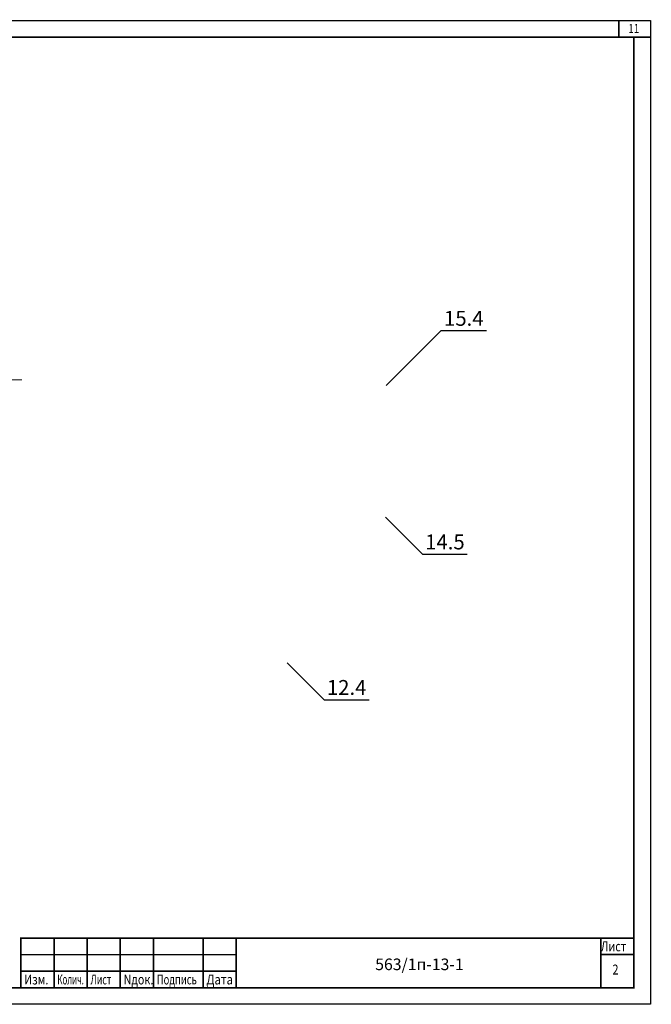
# Model space of a CAD drawing. Units: millimetres. Extents: x 365 to 6856, y -1619 to 800.
# Drawn here: x 2081 to 2271, y -1317 to -1020 of the extents above; entities that cross this region are included whole.
import ezdxf
from ezdxf.enums import TextEntityAlignment as Align

# ---------------------------------------------------------------- set-up
doc = ezdxf.new("R2010")
doc.units = ezdxf.units.MM
doc.layers.add('plot', color=7, linetype='Continuous')
doc.layers.add('text', color=5, linetype='Continuous', lineweight=20)
doc.layers.add('указатель', color=1, linetype='Continuous', lineweight=20)
doc.styles.get("Standard").update_dxf_attribs({"font": 'simplex8.shx', "width": 0.85, "oblique": 15})
doc.styles.add('TIMES_6', font='TIMES.TTF', dxfattribs={"height": 6})

msp = doc.modelspace()

# ---------------------------------------------------------------- linework, layer by layer
msp.add_line((2080.89, -1301.76), (2145.89, -1301.76))
at = {"color": 7, "ltscale": 100}
for points in [[(2261.38, -1024.89, 0.5, 0.5, 0), (2261.38, -1019.76, 0.15, 0.15, 0)], [(2265.89, -1024.76, 0.5, 0.5, 0), (2270.89, -1024.76, 0.15, 0.15, 0)]]:
    msp.add_lwpolyline(points, format="xyseb", dxfattribs=at)
at = {"color": 7, "const_width": 0.5}
for points in [[(2265.89, -1024.76), (1870.89, -1024.76), (1870.89, -1311.76), (2265.89, -1311.76), (2265.89, -1024.76)], [(2255.89, -1296.76), (2255.89, -1311.76)], [(2255.89, -1301.76), (2265.89, -1301.76)]]:
    msp.add_lwpolyline(points, dxfattribs=at)
for points in [[(2191.15, -1129.96), (2207.76, -1113.35), (2221.43, -1113.35)], [(2190.93, -1169.73), (2202.05, -1180.86), (2215.61, -1180.86)], [(2161.28, -1213.67), (2172.4, -1224.79), (2185.96, -1224.79)]]:
    msp.add_lwpolyline(points)
msp.add_lwpolyline([(2080.89, -1311.76), (2265.89, -1311.76), (2265.89, -1296.76), (2080.89, -1296.76)], close=True, dxfattribs=at)
at = {"const_width": 0.5}
for points in [[(2090.89, -1311.76), (2090.89, -1296.76)], [(2100.89, -1311.76), (2100.89, -1296.76)], [(2110.89, -1311.76), (2110.89, -1296.76)], [(2120.89, -1311.76), (2120.89, -1296.76)], [(2135.89, -1311.76), (2135.89, -1296.76)], [(2145.89, -1311.76), (2145.89, -1296.76)], [(2080.89, -1306.76), (2145.89, -1306.76)]]:
    msp.add_lwpolyline(points, dxfattribs=at)
at = {"layer": 'plot', "ltscale": 100}
msp.add_lwpolyline([(1850.89, -1019.76), (2270.89, -1019.76), (2270.89, -1316.76), (1850.89, -1316.76)], close=True, dxfattribs=at)
at = {"layer": 'указатель'}
msp.add_lwpolyline([(2025.34, -1140.96), (2039.73, -1128.24), (2081.14, -1128.24)], dxfattribs=at)

# ---------------------------------------------------------------- texts
at = {"style": 'TIMES_6'}
for s, p in [('15.4', (2208.59, -1111.92)), ('14.5', (2202.89, -1179.42)), ('12.4', (2173.23, -1223.36))]:
    msp.add_text(s, height=4.5, dxfattribs=at).set_placement(p)
at = {"color": 7, "oblique": 15, "width": 0.8}
msp.add_text('Лист', height=3, dxfattribs=at).set_placement((2255.89, -1300.76))
at = {"layer": 'text', "oblique": 15}
for s, height, width, p in [('11', 2.7, 0.8, (2264.21, -1023.51)), ('Изм.', 3, 0.8, (2081.89, -1310.76)), ('Лист', 3, 0.65437, (2101.89, -1310.76)), ('Подпись', 3, 0.698329, (2121.89, -1310.76))]:
    msp.add_text(s, height=height, dxfattribs=dict(at, width=width)).set_placement(p)
msp.add_text('563/1п-13-1', height=3.5, dxfattribs=at).set_placement((2201.16, -1306.44), align=Align.CENTER)
at = {"layer": 'text', "oblique": 15, "width": 0.8}
msp.add_text('2', height=3, dxfattribs=at).set_placement((2260.33, -1307.76), align=Align.CENTER)
at = {"layer": 'text', "oblique": 15}
for s, width, p, p2 in [('Колич.', 0.583333, (2091.89, -1310.76), (2099.89, -1310.76)), ('Nдок.', 0.807692, (2111.89, -1310.76), (2120.89, -1310.76)), ('Дата', 0.622222, (2136.89, -1310.76), (2144.89, -1310.76))]:
    msp.add_text(s, height=3, dxfattribs=dict(at, width=width)).set_placement(p, p2, align=Align.FIT)

doc.saveas('drawing.dxf')
